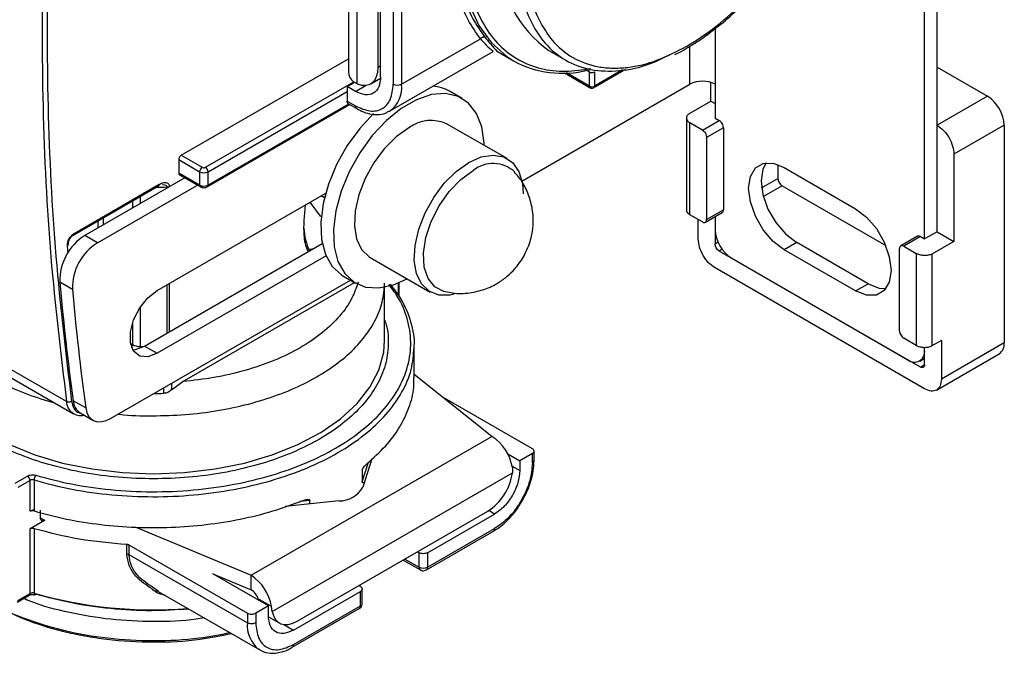
# Model space of a CAD drawing. Units: millimetres. Extents: x 50 to 2082, y 50 to 33210397.
# Drawn here: x 1916 to 1985, y 362 to 407 of the extents above; entities that cross this region are included whole.
import ezdxf

# ---------------------------------------------------------------- set-up
doc = ezdxf.new("R2010")
doc.units = ezdxf.units.MM
doc.header["$LTSCALE"] = 5

msp = doc.modelspace()

# ---------------------------------------------------------------- linework, layer by layer
at = {"color": 7, "linetype": 'Continuous', "lineweight": 25}
for p, q in [((1979.634, 391.381), (1979.634, 452.823)), ((1980.518, 391.892), (1980.518, 453.133)), ((1939.132, 422.458), (1939.132, 403.108)), ((1939.743, 402.286), (1939.742, 421.784)), ((1941.216, 403.449), (1941.215, 418.921)), ((1941.391, 402.782), (1941.391, 408.225)), ((1942.275, 407.715), (1942.275, 402.272)), ((1942.864, 407.715), (1942.864, 402.272)), ((1964.902, 406.177), (1964.902, 402.267)), ((1942.864, 402.272), (1948.405, 405.471)), ((1942.001, 400.364), (1949.3, 404.578)), ((1949.527, 404.607), (1950.727, 403.915)), ((1949.563, 404.588), (1949.531, 404.613)), ((1953.224, 404.64), (1954.403, 403.96)), ((1963.135, 402.267), (1963.135, 404.949)), ((1927.366, 397.271), (1939.132, 404.063)), ((1941.391, 403.55), (1941.216, 403.449)), ((1954.316, 403.059), (1956.115, 402.02)), ((1956.063, 402.135), (1954.454, 403.064)), ((1956.063, 403.13), (1955.873, 403.239)), ((1956.063, 402.135), (1956.063, 403.13)), ((1956.365, 402.02), (1958.634, 403.33)), ((1958.393, 403.276), (1956.417, 402.135)), ((1956.417, 403.13), (1956.417, 402.135)), ((1980.518, 403.459), (1984.053, 401.418)), ((1929.075, 396.42), (1939.494, 402.435)), ((1939.034, 402.102), (1939.552, 402.401)), ((1939.743, 402.286), (1939.478, 402.445)), ((1940.698, 402.304), (1941.374, 402.694)), ((1951.322, 395.448), (1963.135, 402.267)), ((1964.608, 401.076), (1964.608, 402.393)), ((1964.902, 402.267), (1964.902, 399.886)), ((1929.252, 396.114), (1939.034, 401.761)), ((1939.034, 402.102), (1939.034, 401.081)), ((1939.623, 401.761), (1939.034, 402.102)), ((1939.623, 401.761), (1940.376, 402.196)), ((1947.117, 401.267), (1946.234, 401.777)), ((1929.2, 395.047), (1939.221, 400.832)), ((1939.125, 400.861), (1929.252, 395.161)), ((1939.034, 401.081), (1939.623, 400.741)), ((1939.12, 400.89), (1939.709, 400.55)), ((1963.057, 400.181), (1964.608, 401.076)), ((1964.608, 401.076), (1964.902, 400.906)), ((1984.053, 401.418), (1980.518, 399.377)), ((1942.001, 400.364), (1941.93, 400.326)), ((1950.289, 397.031), (1946.076, 399.463)), ((1962.886, 399.889), (1962.886, 393.424)), ((1963.13, 393.084), (1963.13, 399.548)), ((1964.014, 399.038), (1963.13, 399.548)), ((1964.014, 399.038), (1965.192, 399.718)), ((1964.902, 399.886), (1965.192, 399.718)), ((1965.487, 399.208), (1964.308, 398.528)), ((1965.487, 399.208), (1965.487, 393.424)), ((1985.232, 399.376), (1981.696, 397.335)), ((1985.232, 399.376), (1985.232, 384.066)), ((1964.308, 398.528), (1964.308, 392.744)), ((1919.303, 379.935), (1890.193, 396.739)), ((1927.19, 396.964), (1927.19, 396.012)), ((1927.19, 396.964), (1928.663, 396.114)), ((1927.366, 397.271), (1928.84, 396.42)), ((1981.696, 397.335), (1981.696, 391.211)), ((1928.663, 395.161), (1927.19, 396.012)), ((1928.663, 396.114), (1928.663, 395.161)), ((1929.252, 395.161), (1929.252, 396.114)), ((1969.322, 396.609), (1969.322, 395.633)), ((1969.764, 396.399), (1974.772, 393.508)), ((1890.693, 395.88), (1919.802, 379.076)), ((1927.619, 395.679), (1920.59, 391.622)), ((1927.241, 395.897), (1928.715, 395.047)), ((1968.177, 394.972), (1969.322, 395.633)), ((1919.781, 391.65), (1925.778, 395.112)), ((1919.833, 391.765), (1925.829, 395.226)), ((1921.474, 391.111), (1928.503, 395.169)), ((1925.682, 387.757), (1937.526, 394.595)), ((1926.361, 395.04), (1926.361, 394.953)), ((1926.522, 395.082), (1926.522, 395.047)), ((1969.616, 395.122), (1968.301, 394.363)), ((1969.616, 395.122), (1976.897, 390.919)), ((1923.933, 394.047), (1923.933, 393.552)), ((1924.471, 394.358), (1924.471, 393.862)), ((1937.161, 392.988), (1936.424, 393.958)), ((1937.441, 394.265), (1937.198, 394.405)), ((1964.222, 392.553), (1965.4, 393.234)), ((1964.308, 392.744), (1965.487, 393.424)), ((1921.536, 392.168), (1921.536, 392.663)), ((1921.886, 392.865), (1921.886, 392.37)), ((1937.217, 392.956), (1937.161, 392.988)), ((1964.014, 392.574), (1963.13, 393.084)), ((1963.724, 391.38), (1963.724, 392.741)), ((1964.902, 392.946), (1964.902, 391.04)), ((1964.902, 392.946), (1964.902, 392.061)), ((1980.518, 391.892), (1979.634, 391.381)), ((1980.518, 391.892), (1980.518, 392.232)), ((1980.518, 391.892), (1981.696, 391.211)), ((1921.474, 391.111), (1920.59, 391.622)), ((1964.902, 391.04), (1965.13, 391.172)), ((1979.136, 391.569), (1977.957, 390.889)), ((1979.344, 391.549), (1978.166, 390.868)), ((1979.344, 391.549), (1979.634, 391.381)), ((1981.696, 391.211), (1980.149, 390.318)), ((1919.419, 390.386), (1919.363, 390.902)), ((1924.798, 383.844), (1937.288, 391.055)), ((1965.408, 390.651), (1965.197, 390.53)), ((1979.339, 382.365), (1965.197, 390.53)), ((1970.647, 391.126), (1969.764, 390.615)), ((1974.772, 387.724), (1969.764, 390.615)), ((1975.656, 388.234), (1970.647, 391.126)), ((1977.871, 384.914), (1977.871, 390.698)), ((1978.166, 390.868), (1979.049, 390.358)), ((1937.551, 390.186), (1925.682, 383.334)), ((1940.66, 390.081), (1944.873, 387.648)), ((1966.081, 390.019), (1978.455, 382.876)), ((1979.049, 390.358), (1979.049, 383.894)), ((1980.149, 390.318), (1980.149, 383.854)), ((1979.634, 380.834), (1964.903, 389.339)), ((1918.83, 388.365), (1919.714, 387.855)), ((1922.407, 378.756), (1939.259, 388.484)), ((1938.734, 388.787), (1939.618, 388.276)), ((1926.361, 388.149), (1926.361, 384.746)), ((1926.522, 388.242), (1926.522, 384.84)), ((1927.484, 381.348), (1939.552, 388.314)), ((1941.672, 384.239), (1941.672, 387.99)), ((1942.628, 388.28), (1942.628, 387.426)), ((1942.701, 387.325), (1942.701, 388.311)), ((1974.772, 387.724), (1975.656, 388.234)), ((1924.471, 386.56), (1924.471, 383.813)), ((1923.933, 385.438), (1923.933, 383.953)), ((1979.049, 383.894), (1978.166, 384.404)), ((1980.813, 384.237), (1980.149, 383.854)), ((1980.813, 384.237), (1980.813, 381.515)), ((1923.804, 384.028), (1923.933, 383.953)), ((1924.798, 383.844), (1925.682, 383.334)), ((1943.755, 381.653), (1943.755, 383.83)), ((1979.634, 382.535), (1979.634, 383.757)), ((1979.634, 383.556), (1979.634, 383.757)), ((1985.232, 384.066), (1980.813, 381.515)), ((1979.289, 382.793), (1979.634, 382.993)), ((1980.467, 380.752), (1984.887, 383.303)), ((1979.339, 382.365), (1979.634, 382.536)), ((1949.209, 377.492), (1943.755, 381.843)), ((1926.129, 380.905), (1926.129, 380.519)), ((1926.68, 380.755), (1927.484, 381.348)), ((1926.68, 381.223), (1926.68, 380.755)), ((1952.056, 376.618), (1945.719, 380.276)), ((1920.658, 379.491), (1919.774, 380.001)), ((1920.273, 379.142), (1921.157, 378.632)), ((1932.275, 367.716), (1949.209, 377.492)), ((1940.779, 375.907), (1940.139, 373.915)), ((1950.325, 376.257), (1951.172, 375.768)), ((1952.056, 376.278), (1951.172, 375.768)), ((1952.056, 375.597), (1952.056, 376.278)), ((1952.178, 375.767), (1952.178, 376.448)), ((1940.097, 374.289), (1940.546, 375.684)), ((1950.635, 375.398), (1951.172, 375.087)), ((1950.653, 375.298), (1950.658, 374.926)), ((1951.172, 375.768), (1951.172, 375.087)), ((1915.699, 374.203), (1916.561, 374.701)), ((1933.773, 365.178), (1950.658, 374.926)), ((1940.097, 375.105), (1940.097, 374.289)), ((1916.738, 374.395), (1915.876, 373.897)), ((1916.738, 372.217), (1916.738, 374.395)), ((1917.029, 374.421), (1917.029, 372.244)), ((1938.471, 372.952), (1934.683, 372.546)), ((1936.411, 372.977), (1935.701, 372.901)), ((1936.411, 372.731), (1936.411, 372.977)), ((1916.738, 372.217), (1916.974, 372.354)), ((1917.467, 371.754), (1917.467, 372.298)), ((1917.467, 371.754), (1917.762, 371.584)), ((1935.516, 364.484), (1948.915, 372.219)), ((1944.69, 369.304), (1949.405, 372.025)), ((1949.405, 372.025), (1948.99, 372.264)), ((1917.757, 371.581), (1916.738, 370.993)), ((1917.762, 371.584), (1917.757, 371.581)), ((1924.188, 371.094), (1932.275, 367.716)), ((1916.738, 366.433), (1916.738, 370.993)), ((1917.029, 371.019), (1917.029, 366.46)), ((1944.604, 368.092), (1949.318, 370.814)), ((1944.69, 368.283), (1949.405, 371.005)), ((1923.545, 369.22), (1923.545, 369.9)), ((1923.696, 369.859), (1932.022, 365.053)), ((1923.696, 369.859), (1923.696, 369.178)), ((1923.696, 369.178), (1932.022, 364.372)), ((1943.983, 369.372), (1944.101, 369.304)), ((1944.101, 368.283), (1944.101, 369.304)), ((1944.69, 369.304), (1944.69, 368.283)), ((1942.977, 368.791), (1944.187, 368.092)), ((1943.099, 368.861), (1944.101, 368.283)), ((1933.495, 365.563), (1929.585, 367.82)), ((1929.591, 367.816), (1932.275, 366.695)), ((1932.275, 366.695), (1932.275, 367.716)), ((1944.231, 368.076), (1944.187, 368.092)), ((1930.125, 367.508), (1930.269, 367.533)), ((1939.976, 366.923), (1939.859, 366.991)), ((1915.824, 365.822), (1916.686, 366.319)), ((1915.876, 365.936), (1916.738, 366.433)), ((1925.776, 366.573), (1925.484, 366.797)), ((1925.585, 366.678), (1932.885, 362.464)), ((1935.262, 363.861), (1939.976, 366.583)), ((1939.976, 365.562), (1939.976, 366.583)), ((1940.098, 365.732), (1940.098, 366.753)), ((1933.495, 365.563), (1932.611, 365.053)), ((1933.719, 365.522), (1932.785, 366.06)), ((1932.785, 366.06), (1932.82, 365.952)), ((1933.495, 364.882), (1933.495, 365.563)), ((1933.773, 365.178), (1933.719, 365.522)), ((1935.262, 362.841), (1939.976, 365.562)), ((1932.022, 365.053), (1932.022, 364.372)), ((1932.611, 365.053), (1932.611, 364.372)), ((1935.176, 362.65), (1939.89, 365.371)), ((1933.511, 364.796), (1934.266, 364.36)), ((1934.586, 364.252), (1935.262, 363.861))]:
    msp.add_line(p, q, dxfattribs=at)
at = {"color": 7, "linetype": 'Continuous', "lineweight": 25, "flags": 128}
for points in [[(1955.94, 431.767), (1954.341, 430.114), (1952.84, 428.28), (1951.462, 426.297), (1950.233, 424.199), (1949.174, 422.023), (1948.304, 419.808), (1947.637, 417.593), (1947.186, 415.417), (1946.958, 413.318), (1946.958, 411.332), (1947.186, 409.495), (1947.637, 407.84), (1948.304, 406.395), (1949.174, 405.185), (1950.233, 404.232), (1950.727, 403.915)], [(1939.743, 402.286), (1940.042, 402.204), (1940.324, 402.19), (1940.578, 402.247), (1940.798, 402.372), (1940.977, 402.561), (1941.108, 402.809), (1941.189, 403.108), (1941.216, 403.449)], [(1948.67, 397.965), (1948.665, 398.127), (1948.504, 399.26), (1948.134, 400.209), (1947.568, 400.935), (1946.83, 401.409), (1945.951, 401.611), (1944.966, 401.534), (1943.915, 401.179), (1942.842, 400.562), (1941.79, 399.708), (1940.803, 398.652), (1939.921, 397.437), (1939.181, 396.113), (1938.611, 394.734), (1938.236, 393.357), (1938.072, 392.037), (1938.124, 390.83), (1938.391, 389.783), (1938.861, 388.941), (1939.517, 388.338), (1940.329, 387.998), (1941.266, 387.936), (1942.29, 388.153), (1943.254, 388.583)], [(1940.888, 400.201), (1939.92, 399.162), (1939.038, 397.947), (1938.297, 396.623), (1937.727, 395.244), (1937.353, 393.867), (1937.188, 392.547), (1937.24, 391.34), (1937.507, 390.294), (1937.978, 389.452), (1938.633, 388.848), (1938.734, 388.787)], [(1943.368, 399.195), (1942.484, 398.566), (1941.649, 397.732), (1940.906, 396.739), (1940.295, 395.639), (1939.851, 394.493), (1939.596, 393.362), (1939.544, 392.307), (1939.698, 391.385), (1940.051, 390.645), (1940.582, 390.128), (1940.66, 390.081)], [(1946.568, 387.489), (1946.271, 387.427), (1945.476, 387.429), (1944.795, 387.696), (1944.264, 388.213), (1943.912, 388.953), (1943.757, 389.875), (1943.809, 390.93), (1944.064, 392.061), (1944.509, 393.207), (1945.119, 394.306), (1945.862, 395.3), (1946.698, 396.133), (1947.581, 396.762)], [(1947.581, 396.762), (1948.464, 397.153), (1949.3, 397.284), (1950.043, 397.149), (1950.653, 396.754), (1951.098, 396.122), (1951.353, 395.285), (1951.411, 394.551)], [(1969.764, 390.615), (1968.99, 391.204), (1968.292, 392.017), (1967.738, 392.977), (1967.382, 393.989), (1967.259, 394.953), (1967.382, 395.776), (1967.738, 396.377), (1968.292, 396.697), (1968.99, 396.704), (1969.764, 396.399)], [(1968.491, 396.733), (1968.266, 396.286), (1968.143, 395.463), (1968.266, 394.499), (1968.621, 393.487), (1969.175, 392.528), (1969.874, 391.714), (1970.647, 391.126)], [(1945.932, 387.665), (1945.842, 387.686), (1945.201, 388.011), (1944.73, 388.597), (1944.459, 389.405), (1944.403, 390.387), (1944.568, 391.479), (1944.942, 392.614), (1945.503, 393.719), (1946.214, 394.727), (1947.032, 395.572), (1947.904, 396.203)], [(1974.772, 393.508), (1975.546, 392.919), (1976.244, 392.106), (1976.798, 391.146), (1977.154, 390.134), (1977.277, 389.17), (1977.154, 388.347), (1976.798, 387.746), (1976.244, 387.426), (1975.546, 387.419), (1974.772, 387.724)], [(1936.608, 390.662), (1936.552, 390.657), (1936.331, 390.647)], [(1925.682, 383.334), (1925.027, 383.089), (1924.451, 383.141), (1924.023, 383.482), (1923.796, 384.073), (1923.796, 384.841), (1924.023, 385.694), (1924.451, 386.529), (1925.027, 387.245), (1925.682, 387.757)], [(1975.656, 388.234), (1976.43, 387.929), (1976.929, 387.901)], [(1915.284, 376.907), (1917.082, 376.187), (1919.031, 375.614), (1921.096, 375.196), (1923.239, 374.943), (1925.422, 374.858), (1927.605, 374.943), (1929.748, 375.196), (1931.813, 375.614), (1933.762, 376.187), (1935.56, 376.907), (1937.174, 377.76), (1938.575, 378.73), (1939.737, 379.799), (1940.641, 380.95), (1941.268, 382.16), (1941.608, 383.407), (1941.672, 384.239)], [(1923.96, 383.583), (1924.143, 383.599), (1924.798, 383.844)], [(1924.471, 383.813), (1924.471, 383.742), (1924.47, 383.687)], [(1924.471, 383.813), (1924.707, 383.806), (1924.728, 383.805)], [(1920.658, 379.491), (1920.731, 379.18), (1920.858, 378.92), (1921.033, 378.72), (1921.252, 378.585), (1921.507, 378.521), (1921.791, 378.528), (1922.094, 378.607), (1922.407, 378.756)], [(1917.029, 366.46), (1917.031, 366.422), (1917.038, 366.391), (1917.048, 366.368), (1917.062, 366.353), (1917.08, 366.347), (1917.1, 366.35), (1917.121, 366.363), (1917.143, 366.384)], [(1933.773, 365.178), (1933.851, 364.878), (1933.98, 364.627), (1934.157, 364.435), (1934.375, 364.307), (1934.628, 364.247), (1934.909, 364.257), (1935.208, 364.337), (1935.516, 364.484)], [(1932.93, 362.439), (1932.884, 362.464), (1932.816, 362.507)]]:
    msp.add_lwpolyline(points, dxfattribs=at)
at = {"color": 7, "linetype": 'Continuous', "lineweight": 25}
for centre, radius, start, end in [((1957.638, 411.063), 7.793, 178.89658, 235.50636), ((1954.183, 410.278), 7.242, 241.48862, 284.04169), ((1940.012, 403.145), 0.88, 182.37237, 232.64621), ((1956.018, 403.38), 0.148, 238.5199, 280.18717), ((1955.927, 403.14), 0.137, 355.85583, 42.1972), ((1956.24, 403.471), 0.384, 242.60967, 297.39033), ((1940.882, 402.019), 1.998, 304.05676, 7.25589), ((1942.569, 402.84), 0.64, 242.60904, 297.39097), ((1964.019, 400.561), 1.921, 62.60967, 117.39034), ((1944.903, 399.418), 2.708, 60.5724, 86.94168), ((1956.186, 402.121), 0.123, 173.69963, 235.00333), ((1956.24, 402.476), 0.384, 242.60967, 297.39032), ((1956.292, 402.122), 0.126, 305.73895, 5.61681), ((1982.673, 399.26), 2.561, 2.60548, 57.39452), ((1944.945, 397.072), 2.645, 64.69418, 126.61611), ((1949.296, 394.455), 2.235, 47.49449, 128.54226), ((1929.047, 396.096), 0.384, 122.60548, 177.39452), ((1928.957, 396.683), 0.64, 242.60967, 297.39033), ((1928.868, 396.096), 0.384, 2.60548, 57.39452), ((1925.422, 421.838), 26.814, 270.43524, 272.00557), ((1926.355, 395.394), 0.354, 270.90543, 298.23031), ((1928.957, 395.73), 0.64, 242.60967, 297.39033), ((1929.127, 395.149), 0.126, 305.70546, 5.61973), ((1940.717, 392.448), 4.74, 183.75154, 203.84564), ((1967.461, 392.177), 2.561, 182.60548, 237.39452), ((1922.605, 388.429), 3.775, 122.26575, 180.97021), ((1919.715, 391.75), 0.119, 303.18635, 7.34256), ((1919.301, 391.022), 0.135, 297.70212, 2.14163), ((1923.489, 387.919), 3.775, 122.26575, 180.97021), ((2096.339, 404.164), 178.21, 185.08601, 187.79244), ((2097.223, 403.654), 178.21, 185.08601, 187.79244), ((1923.376, 383.966), 0.557, 336.14227, 358.69166), ((1924.49, 384.991), 1.178, 241.76722, 269.0684), ((1978.915, 383.44), 0.728, 230.79671, 9.21404), ((1984.439, 383.965), 0.799, 304.05635, 7.25583), ((1925.422, 407.344), 26.834, 270.05054, 271.5103), ((1920.292, 379.949), 0.99, 180.859, 284.2954), ((1920.879, 380.069), 1.106, 183.47972, 236.83937), ((1947.436, 374.754), 3.262, 9.59982, 57.07625), ((1916.354, 374.377), 0.384, 2.60557, 57.39525), ((1917.59, 374.414), 0.561, 142.73574, 179.27054), ((1946.791, 375.5), 3.909, 302.90159, 351.55032), ((1916.916, 374.046), 0.392, 73.22804, 117.07655), ((1938.495, 374.836), 1.884, 269.25188, 330.74423), ((1949.206, 370.979), 0.2, 304.0557, 7.25504), ((1923.531, 368.872), 0.348, 61.63347, 87.65605), ((1930.502, 364.978), 3.262, 9.59982, 57.07625), ((1944.305, 368.261), 0.205, 173.6995, 235.00513), ((1944.396, 368.852), 0.64, 242.60958, 297.3896), ((1944.482, 368.263), 0.21, 305.73396, 5.61645), ((1916.615, 366.42), 0.123, 305.01363, 6.29863), ((1916.916, 366.085), 0.392, 73.22804, 117.07655), ((1925.412, 395.673), 30.392, 253.98948, 274.57891), ((1931.585, 365.618), 1.279, 20.22741, 57.36119), ((1939.778, 365.537), 0.2, 304.05571, 7.25506), ((1934.141, 364.173), 2.129, 174.62667, 231.50878)]:
    msp.add_arc(centre, radius, start, end, dxfattribs=at)
for points in [[(1919.303, 434.283), (1918.898, 430.443), (1918.089, 422.763), (1917.567, 411.562), (1917.567, 400.652), (1918.089, 390.053), (1918.898, 383.307), (1919.303, 379.935)], [(1948.731, 421.676), (1948.422, 420.884), (1947.804, 419.301), (1947.174, 416.93), (1946.781, 414.621), (1946.651, 412.419), (1946.781, 410.367), (1947.174, 408.513), (1947.804, 406.869), (1948.422, 405.999), (1948.731, 405.565)], [(1948.731, 405.565), (1948.706, 405.575), (1948.655, 405.596), (1948.562, 405.584), (1948.472, 405.543), (1948.428, 405.495), (1948.405, 405.471)], [(1941.391, 402.782), (1941.364, 402.53), (1941.311, 402.026), (1940.902, 401.587), (1940.318, 401.452), (1939.855, 401.658), (1939.623, 401.761)], [(1939.623, 400.741), (1939.97, 400.586), (1940.665, 400.277), (1941.542, 400.479), (1942.155, 401.137), (1942.235, 401.894), (1942.275, 402.272)], [(1963.057, 400.181), (1963.004, 400.131), (1962.9, 400.032), (1962.871, 399.856), (1962.94, 399.684), (1963.066, 399.593), (1963.13, 399.548)], [(1965.487, 399.208), (1965.482, 399.255), (1965.473, 399.35), (1965.405, 399.501), (1965.308, 399.636), (1965.231, 399.691), (1965.192, 399.718)], [(1964.014, 399.038), (1964.052, 399.011), (1964.129, 398.956), (1964.227, 398.821), (1964.295, 398.669), (1964.304, 398.575), (1964.308, 398.528)], [(1980.518, 399.377), (1980.672, 399.267), (1980.981, 399.048), (1981.371, 398.508), (1981.643, 397.901), (1981.679, 397.524), (1981.696, 397.335)], [(1927.366, 397.271), (1927.343, 397.254), (1927.297, 397.221), (1927.239, 397.14), (1927.198, 397.049), (1927.192, 396.993), (1927.19, 396.964)], [(1927.19, 396.012), (1927.192, 395.987), (1927.198, 395.936), (1927.239, 395.892), (1927.297, 395.879), (1927.343, 395.899), (1927.366, 395.91)], [(1928.84, 396.42), (1928.857, 396.412), (1928.891, 396.396), (1928.957, 396.39), (1929.024, 396.396), (1929.058, 396.412), (1929.075, 396.42)], [(1969.322, 395.633), (1969.326, 395.585), (1969.335, 395.491), (1969.403, 395.339), (1969.5, 395.205), (1969.578, 395.15), (1969.616, 395.122)], [(1925.829, 395.226), (1925.827, 395.201), (1925.821, 395.151), (1925.781, 395.107), (1925.722, 395.093), (1925.676, 395.114), (1925.653, 395.124)], [(1928.84, 395.059), (1928.816, 395.049), (1928.77, 395.028), (1928.712, 395.042), (1928.671, 395.086), (1928.665, 395.136), (1928.663, 395.161)], [(1928.715, 395.047), (1928.75, 395.031), (1928.821, 394.998), (1928.957, 394.984), (1929.094, 394.998), (1929.165, 395.031), (1929.2, 395.047)], [(1964.014, 392.574), (1964.052, 392.557), (1964.129, 392.522), (1964.227, 392.545), (1964.295, 392.618), (1964.304, 392.702), (1964.308, 392.744)], [(1964.903, 389.339), (1964.748, 389.448), (1964.439, 389.667), (1964.05, 390.207), (1963.777, 390.814), (1963.742, 391.191), (1963.724, 391.38)], [(1965.197, 390.53), (1965.158, 390.557), (1965.081, 390.612), (1964.984, 390.747), (1964.916, 390.898), (1964.907, 390.993), (1964.902, 391.04)], [(1978.166, 390.868), (1978.127, 390.886), (1978.05, 390.92), (1977.952, 390.897), (1977.884, 390.824), (1977.875, 390.74), (1977.871, 390.698)], [(1980.149, 390.318), (1980.063, 390.287), (1979.891, 390.226), (1979.585, 390.209), (1979.285, 390.248), (1979.128, 390.321), (1979.049, 390.358)], [(1977.871, 384.914), (1977.875, 384.867), (1977.884, 384.773), (1977.952, 384.621), (1978.05, 384.486), (1978.127, 384.431), (1978.166, 384.404)], [(1979.049, 383.894), (1979.128, 383.857), (1979.285, 383.784), (1979.585, 383.744), (1979.891, 383.762), (1980.063, 383.823), (1980.149, 383.854)], [(1979.634, 382.536), (1979.629, 382.494), (1979.62, 382.41), (1979.552, 382.336), (1979.455, 382.314), (1979.378, 382.348), (1979.339, 382.365)], [(1980.813, 381.515), (1980.795, 381.347), (1980.759, 381.011), (1980.487, 380.718), (1980.097, 380.628), (1979.788, 380.766), (1979.634, 380.834)], [(1919.654, 379.963), (1919.629, 379.948), (1919.578, 379.916), (1919.479, 379.897), (1919.38, 379.9), (1919.328, 379.923), (1919.303, 379.935)], [(1952.056, 376.278), (1952.09, 376.303), (1952.159, 376.352), (1952.188, 376.448), (1952.159, 376.543), (1952.09, 376.593), (1952.056, 376.618)], [(1951.172, 375.087), (1951.146, 374.804), (1951.093, 374.239), (1950.684, 373.328), (1950.1, 372.518), (1949.636, 372.19), (1949.405, 372.025)], [(1917.029, 372.244), (1917.782, 372.041), (1919.287, 371.636), (1921.7, 371.259), (1924.17, 371.061), (1926.666, 371.061), (1929.139, 371.255), (1931.54, 371.644), (1933.843, 372.205), (1935.24, 372.724), (1935.938, 372.984)], [(1917.029, 372.244), (1917.004, 372.249), (1916.956, 372.261), (1916.875, 372.26), (1916.799, 372.247), (1916.758, 372.227), (1916.738, 372.217)], [(1917.757, 371.581), (1917.719, 371.565), (1917.643, 371.532), (1917.547, 371.556), (1917.48, 371.629), (1917.472, 371.712), (1917.467, 371.754)], [(1916.738, 370.993), (1916.758, 371.002), (1916.799, 371.022), (1916.875, 371.035), (1916.956, 371.036), (1917.004, 371.025), (1917.029, 371.019)], [(1917.029, 371.019), (1918.07, 370.745), (1920.151, 370.196), (1922.414, 369.999), (1923.545, 369.9)], [(1923.545, 369.9), (1923.573, 369.897), (1923.63, 369.891), (1923.674, 369.869), (1923.696, 369.859)], [(1944.69, 369.304), (1944.647, 369.284), (1944.561, 369.245), (1944.396, 369.228), (1944.23, 369.245), (1944.144, 369.284), (1944.101, 369.304)], [(1939.976, 366.923), (1940.01, 366.898), (1940.079, 366.848), (1940.108, 366.753), (1940.079, 366.657), (1940.01, 366.607), (1939.976, 366.583)], [(1939.976, 365.562), (1940.011, 365.587), (1940.081, 365.636), (1940.093, 365.7), (1940.098, 365.732)], [(1932.022, 365.053), (1932.065, 365.033), (1932.151, 364.993), (1932.316, 364.977), (1932.482, 364.993), (1932.568, 365.033), (1932.611, 365.053)], [(1935.262, 363.861), (1935.031, 363.758), (1934.568, 363.552), (1933.983, 363.687), (1933.574, 364.126), (1933.521, 364.63), (1933.495, 364.882)], [(1932.611, 364.372), (1932.568, 364.352), (1932.482, 364.313), (1932.316, 364.296), (1932.151, 364.313), (1932.065, 364.352), (1932.022, 364.372)], [(1932.611, 364.372), (1932.651, 363.994), (1932.73, 363.237), (1933.344, 362.579), (1934.22, 362.377), (1934.915, 362.686), (1935.262, 362.841)]]:
    msp.add_open_spline(points, degree=3, dxfattribs=at)
for points, knots in [([(1919.654, 434.252), (1919.25, 430.417), (1918.442, 422.745), (1917.92, 411.557), (1917.92, 400.657), (1918.442, 390.071), (1919.25, 383.332), (1919.654, 379.963)], [0, 0, 0, 0, 0.1999697, 0.4000146, 0.5999722, 0.8000259, 1, 1, 1, 1]), ([(1956.171, 431.502), (1955.568, 430.896), (1954.338, 429.663), (1952.627, 427.471), (1951.053, 425.046), (1949.696, 422.444), (1948.611, 419.771), (1947.836, 417.13), (1947.382, 414.619), (1947.235, 412.28), (1947.382, 410.112), (1947.836, 408.125), (1948.611, 406.379), (1949.696, 404.958), (1951.053, 403.923), (1952.627, 403.316), (1954.338, 403.1), (1955.568, 403.285), (1956.171, 403.377)], [0, 0, 0, 0, 0.059772, 0.121823, 0.185491, 0.25, 0.314509, 0.378177, 0.440228, 0.5, 0.559772, 0.621823, 0.685491, 0.75, 0.814509, 0.878177, 0.940228, 1, 1, 1, 1]), ([(1948.405, 405.471), (1948.102, 405.895), (1947.487, 406.756), (1946.845, 408.399), (1946.432, 410.293), (1946.294, 412.418), (1946.432, 414.701), (1946.845, 417.072), (1947.487, 419.456), (1948.102, 421.028), (1948.405, 421.801)], [0, 0, 0, 0, 0.120572, 0.244861, 0.371758, 0.5, 0.628242, 0.755139, 0.879428, 1, 1, 1, 1]), ([(1962.926, 404.945), (1963.618, 405.387), (1965.044, 406.297), (1967.153, 408.249), (1969.205, 410.62), (1970.362, 412.475), (1970.947, 413.412)], [0, 0, 0, 0, 0.233032, 0.480023, 0.737282, 1, 1, 1, 1]), ([(1964.933, 406.2), (1965.059, 406.294), (1965.611, 406.707), (1966.542, 407.572), (1967.688, 408.751), (1968.646, 409.887), (1969.459, 410.959), (1970.233, 412.073), (1970.731, 412.903), (1971.014, 413.375)], [0, 0, 0, 0, 0.05469, 0.239446, 0.41645, 0.58421, 0.704861, 0.832477, 1, 1, 1, 1]), ([(1951.059, 410.761), (1951.093, 410.161), (1951.176, 408.71), (1951.82, 406.797), (1952.89, 405.075), (1954.35, 403.87), (1956.124, 403.207), (1958.15, 403.143), (1960.101, 403.532), (1961.371, 404.171), (1961.88, 404.427)], [0, 0, 0, 0, 0.09568, 0.231281, 0.366883, 0.502485, 0.638087, 0.773689, 0.90929, 1, 1, 1, 1]), ([(1951.693, 410.168), (1951.713, 409.847), (1951.783, 408.711), (1952.337, 407.047), (1953.37, 405.293), (1954.849, 404.053), (1956.365, 403.505), (1957.699, 403.375), (1959.063, 403.449), (1960.809, 403.852), (1962.234, 404.588), (1962.926, 404.945)], [0, 0, 0, 0, 0.05206, 0.18454, 0.322528, 0.463445, 0.604361, 0.673434, 0.742526, 0.875007, 1, 1, 1, 1]), ([(1962.977, 404.85), (1963.323, 405.055), (1963.981, 405.445), (1964.626, 405.957), (1964.933, 406.2)], [0, 0, 0, 0, 0.524423, 1, 1, 1, 1]), ([(1948.405, 405.471), (1948.634, 405.216), (1948.869, 404.954), (1949.035, 404.803), (1949.073, 404.769), (1949.139, 404.711), (1949.233, 404.63), (1949.333, 404.556), (1949.294, 404.6), (1949.286, 404.608)], [0, 0, 0, 0, 0.470852, 0.484093, 0.508203, 0.589029, 0.707201, 0.943371, 1, 1, 1, 1]), ([(1948.731, 405.565), (1948.959, 405.289), (1949.414, 404.739), (1949.513, 404.638), (1949.563, 404.588)], [0, 0, 0, 0, 0.4996649, 1, 1, 1, 1]), ([(1962.085, 404.369), (1962.282, 404.458), (1962.58, 404.592), (1962.877, 404.785), (1962.977, 404.85)], [0, 0, 0, 0, 0.661746, 1, 1, 1, 1]), ([(1956.044, 403.233), (1956.045, 403.234), (1956.047, 403.234), (1956.046, 403.234), (1956.045, 403.234)], [0, 0, 0, 0, 0.448629, 1, 1, 1, 1]), ([(1956.115, 402.021), (1956.143, 402.008), (1956.199, 401.983), (1956.289, 401.986), (1956.34, 402.01), (1956.365, 402.021)], [0, 0, 0, 0, 0.352678, 0.694396, 1, 1, 1, 1]), ([(1939.12, 400.89), (1939.12, 400.89), (1939.088, 400.896), (1939.049, 400.959), (1939.039, 401.04), (1939.034, 401.081)], [0, 0, 0, 0, 0.000087, 0.500043, 1, 1, 1, 1]), ([(1939.623, 400.741), (1939.628, 400.699), (1939.637, 400.617), (1939.688, 400.55), (1939.734, 400.544), (1939.746, 400.543)], [0, 0, 0, 0, 0.418613, 0.837226, 1, 1, 1, 1]), ([(1939.71, 400.563), (1939.822, 400.497), (1940.119, 400.323), (1940.614, 400.167), (1941.182, 400.114), (1941.634, 400.167), (1941.849, 400.305), (1941.906, 400.342)], [0, 0, 0, 0, 0.147667, 0.391019, 0.64174, 0.90444, 1, 1, 1, 1]), ([(1951.43, 390.117), (1951.607, 390.474), (1951.858, 390.983), (1952.057, 391.813), (1952.142, 392.577), (1952.08, 393.516), (1951.819, 394.493), (1951.4, 395.383), (1950.984, 395.862), (1950.804, 396.07)], [0, 0, 0, 0, 0.185575, 0.264925, 0.399187, 0.544469, 0.703447, 0.871236, 1, 1, 1, 1]), ([(1925.829, 395.226), (1925.937, 395.283), (1926.078, 395.357), (1926.198, 395.346), (1926.227, 395.343)], [0, 0, 0, 0, 0.76083, 1, 1, 1, 1]), ([(1926.227, 395.343), (1926.269, 395.345), (1926.369, 395.351), (1926.463, 395.28), (1926.515, 395.181), (1926.52, 395.115), (1926.522, 395.082)], [0, 0, 0, 0, 0.278248, 0.645455, 0.825229, 1, 1, 1, 1]), ([(1926.061, 395.201), (1926.072, 395.203), (1926.154, 395.22), (1926.22, 395.192), (1926.277, 395.168)], [0, 0, 0, 0, 0.138614, 1, 1, 1, 1]), ([(1926.277, 395.168), (1926.3, 395.152), (1926.334, 395.129), (1926.357, 395.08), (1926.36, 395.053), (1926.361, 395.04)], [0, 0, 0, 0, 0.542332, 0.777896, 1, 1, 1, 1]), ([(1936.308, 390.489), (1936.297, 390.511), (1936.127, 390.829), (1935.923, 391.867), (1936.035, 393.046), (1936.105, 393.774)], [0, 0, 0, 0, 0.027444, 0.400111, 1, 1, 1, 1]), ([(1962.894, 393.424), (1962.891, 393.413), (1962.875, 393.346), (1962.945, 393.219), (1963.068, 393.129), (1963.13, 393.084)], [0, 0, 0, 0, 0.084133, 0.542066, 1, 1, 1, 1]), ([(1965.4, 393.234), (1965.4, 393.234), (1965.432, 393.24), (1965.472, 393.302), (1965.482, 393.384), (1965.487, 393.424)], [0, 0, 0, 0, 0.0001021, 0.5000511, 1, 1, 1, 1]), ([(1919.363, 390.902), (1919.362, 390.939), (1919.361, 391.014), (1919.384, 391.138), (1919.424, 391.264), (1919.483, 391.389), (1919.556, 391.507), (1919.642, 391.612), (1919.735, 391.702), (1919.8, 391.744), (1919.833, 391.765)], [0, 0, 0, 0, 0.124897, 0.249996, 0.374798, 0.499996, 0.624798, 0.749996, 0.874897, 1, 1, 1, 1]), ([(1919.438, 391.028), (1919.436, 391.038), (1919.433, 391.065), (1919.441, 391.134), (1919.462, 391.22), (1919.495, 391.307), (1919.526, 391.364), (1919.539, 391.39)], [0, 0, 0, 0, 0.132329, 0.362135, 0.567373, 0.80618, 1, 1, 1, 1]), ([(1919.539, 391.39), (1919.57, 391.437), (1919.613, 391.503), (1919.683, 391.577), (1919.735, 391.622), (1919.767, 391.641), (1919.781, 391.649)], [0, 0, 0, 0, 0.41481, 0.575655, 0.82478, 1, 1, 1, 1]), ([(1979.344, 391.549), (1979.305, 391.567), (1979.227, 391.602), (1979.166, 391.58), (1979.136, 391.569)], [0, 0, 0, 0, 0.500051, 1, 1, 1, 1]), ([(1945.958, 387.694), (1946.117, 387.653), (1946.666, 387.511), (1947.614, 387.558), (1948.711, 387.809), (1949.608, 388.24), (1950.303, 388.746), (1950.918, 389.338), (1951.239, 389.827), (1951.43, 390.117)], [0, 0, 0, 0, 0.076601, 0.265326, 0.435728, 0.602458, 0.72706, 0.837614, 1, 1, 1, 1]), ([(1917.143, 374.753), (1917.969, 374.534), (1919.653, 374.086), (1922.407, 373.7), (1925.293, 373.549), (1928.225, 373.675), (1931.082, 374.072), (1933.757, 374.721), (1936.158, 375.583), (1938.257, 376.625), (1940.062, 377.837), (1941.555, 379.223), (1942.68, 380.767), (1943.367, 382.416), (1943.587, 384.109), (1943.316, 385.774), (1942.772, 387.143), (1942.177, 387.906), (1941.969, 388.172)], [0, 0, 0, 0, 0.061398, 0.125137, 0.190537, 0.256801, 0.323065, 0.388465, 0.452203, 0.513601, 0.574999, 0.638738, 0.704138, 0.770402, 0.836666, 0.902066, 0.965805, 1, 1, 1, 1]), ([(1922.926, 379.055), (1922.957, 379.051), (1923.742, 378.949), (1925.336, 378.922), (1927.652, 378.993), (1929.93, 379.276), (1932.114, 379.737), (1934.163, 380.375), (1936.033, 381.174), (1937.687, 382.119), (1939.091, 383.19), (1940.219, 384.365), (1941.038, 385.622), (1941.564, 386.933), (1941.636, 387.826), (1941.672, 388.272)], [0, 0, 0, 0, 0.003429, 0.086476, 0.169524, 0.252571, 0.335619, 0.418667, 0.501714, 0.584762, 0.66781, 0.750857, 0.833905, 0.916952, 1, 1, 1, 1]), ([(1939.8, 388.338), (1939.677, 387.966), (1939.408, 387.153), (1938.563, 385.955), (1937.348, 384.769), (1935.781, 383.702), (1933.933, 382.798), (1931.878, 382.095), (1929.716, 381.591), (1928.218, 381.428), (1927.484, 381.348)], [0, 0, 0, 0, 0.106317, 0.232206, 0.361522, 0.492621, 0.62372, 0.753035, 0.878924, 1, 1, 1, 1]), ([(1943.742, 383.76), (1943.747, 383.793), (1943.828, 384.38), (1943.553, 385.525), (1943.018, 386.99), (1942.345, 387.844), (1942.072, 388.192)], [0, 0, 0, 0, 0.0216046, 0.3859598, 0.750315, 1, 1, 1, 1]), ([(1941.672, 385.637), (1941.689, 385.597), (1941.898, 385.095), (1941.96, 384.091), (1941.819, 382.666), (1941.277, 381.278), (1940.413, 379.975), (1939.263, 378.792), (1937.885, 377.748), (1936.312, 376.84), (1934.526, 376.055), (1932.514, 375.398), (1930.28, 374.895), (1927.892, 374.581), (1925.422, 374.473), (1922.952, 374.581), (1920.564, 374.895), (1918.33, 375.398), (1916.318, 376.055), (1914.532, 376.84), (1912.959, 377.748), (1911.58, 378.793), (1910.432, 379.975), (1909.563, 381.278), (1909.037, 382.665), (1908.847, 384.01), (1909.013, 384.873), (1909.087, 385.261)], [0, 0, 0, 0, 0.003788, 0.047353, 0.091081, 0.134483, 0.17709, 0.218483, 0.258316, 0.297051, 0.335794, 0.376702, 0.418948, 0.462135, 0.505808, 0.549482, 0.592669, 0.634915, 0.675822, 0.714557, 0.7533, 0.793133, 0.834526, 0.877133, 0.920535, 0.964264, 1, 1, 1, 1]), ([(1917.029, 374.421), (1917.905, 374.189), (1919.658, 373.725), (1922.486, 373.342), (1925.372, 373.202), (1928.263, 373.33), (1931.083, 373.718), (1933.762, 374.356), (1936.235, 375.229), (1938.44, 376.316), (1940.321, 377.588), (1941.836, 379.016), (1942.933, 380.563), (1943.62, 382.158), (1943.702, 383.237), (1943.742, 383.76)], [0, 0, 0, 0, 0.077276, 0.154551, 0.231827, 0.309102, 0.386378, 0.463653, 0.540929, 0.618204, 0.69548, 0.772755, 0.850031, 0.927307, 1, 1, 1, 1]), ([(1940.439, 375.582), (1940.888, 375.985), (1941.787, 376.792), (1942.763, 378.121), (1943.422, 379.507), (1943.746, 380.696), (1943.721, 381.414), (1943.713, 381.653)], [0, 0, 0, 0, 0.222303, 0.444606, 0.666908, 0.889211, 1, 1, 1, 1]), ([(1914.711, 381.267), (1915.311, 380.983), (1916.474, 380.435), (1917.811, 380.042), (1918.457, 379.852)], [0, 0, 0, 0, 0.516739, 1, 1, 1, 1]), ([(1926.68, 380.755), (1926.602, 380.693), (1926.483, 380.6), (1926.284, 380.533), (1926.18, 380.524), (1926.129, 380.519)], [0, 0, 0, 0, 0.499293, 0.7579379, 1, 1, 1, 1]), ([(1919.654, 379.963), (1919.701, 379.788), (1919.797, 379.425), (1920.047, 379.153), (1920.248, 379.141), (1920.279, 379.139)], [0, 0, 0, 0, 0.442636, 0.914929, 1, 1, 1, 1]), ([(1940.097, 375.105), (1940.098, 375.116), (1940.1, 375.138), (1940.116, 375.193), (1940.163, 375.284), (1940.275, 375.435), (1940.374, 375.523), (1940.439, 375.582)], [0, 0, 0, 0, 0.05517, 0.112923, 0.251763, 0.502217, 1, 1, 1, 1]), ([(1952.056, 375.597), (1952.02, 375.192), (1951.965, 374.569), (1951.639, 373.662), (1951.4, 373.211), (1951.28, 372.984)], [0, 0, 0, 0, 0.478914, 0.736721, 1, 1, 1, 1]), ([(1951.346, 372.946), (1951.51, 373.259), (1951.739, 373.698), (1951.968, 374.363), (1952.104, 374.915), (1952.18, 375.416), (1952.17, 375.686), (1952.167, 375.762)], [0, 0, 0, 0, 0.335754, 0.470349, 0.690157, 0.912401, 1, 1, 1, 1]), ([(1952.176, 375.761), (1952.171, 375.731), (1952.159, 375.67), (1952.091, 375.622), (1952.056, 375.597)], [0, 0, 0, 0, 0.481621, 1, 1, 1, 1]), ([(1916.561, 374.701), (1916.601, 374.72), (1916.682, 374.76), (1916.837, 374.786), (1916.998, 374.788), (1917.096, 374.765), (1917.143, 374.753)], [0, 0, 0, 0, 0.2492891, 0.5001227, 0.7563748, 1, 1, 1, 1]), ([(1940.242, 374.237), (1940.239, 374.235), (1940.205, 374.215), (1940.157, 374.214), (1940.114, 374.233), (1940.1, 374.261), (1940.098, 374.28), (1940.097, 374.289)], [0, 0, 0, 0, 0.051682, 0.524433, 0.784664, 0.894496, 1, 1, 1, 1]), ([(1935.938, 372.984), (1936.031, 373.016), (1936.17, 373.065), (1936.322, 373.067), (1936.385, 373.039), (1936.407, 373.007), (1936.41, 372.987), (1936.411, 372.977)], [0, 0, 0, 0, 0.498101, 0.748558, 0.887187, 0.944877, 1, 1, 1, 1]), ([(1949.317, 370.825), (1949.494, 370.932), (1949.834, 371.14), (1950.293, 371.557), (1950.722, 372.025), (1951.07, 372.488), (1951.27, 372.819), (1951.346, 372.946)], [0, 0, 0, 0, 0.230058, 0.444076, 0.631204, 0.859087, 1, 1, 1, 1]), ([(1951.28, 372.984), (1951.143, 372.765), (1950.872, 372.333), (1950.249, 371.598), (1949.737, 371.238), (1949.405, 371.005)], [0, 0, 0, 0, 0.263279, 0.521086, 1, 1, 1, 1]), ([(1925.34, 366.74), (1924.92, 367.021), (1924.238, 367.477), (1923.654, 368.397), (1923.581, 368.946), (1923.545, 369.22)], [0, 0, 0, 0, 0.44526, 0.722928, 1, 1, 1, 1]), ([(1925.484, 366.797), (1925.073, 367.063), (1924.404, 367.497), (1923.809, 368.381), (1923.734, 368.913), (1923.696, 369.178)], [0, 0, 0, 0, 0.443266, 0.721944, 1, 1, 1, 1]), ([(1944.188, 368.093), (1944.235, 368.072), (1944.327, 368.031), (1944.478, 368.034), (1944.563, 368.075), (1944.603, 368.094)], [0, 0, 0, 0, 0.351622, 0.693364, 1, 1, 1, 1]), ([(1930.807, 363.664), (1930.088, 363.522), (1928.349, 363.18), (1925.417, 363.047), (1922.193, 363.222), (1919.077, 363.765), (1916.24, 364.661), (1914.212, 365.548), (1913.326, 366.199), (1913.105, 366.362)], [0, 0, 0, 0, 0.116645, 0.282319, 0.447994, 0.613668, 0.779343, 0.945017, 1, 1, 1, 1]), ([(1916.686, 366.319), (1916.686, 366.319), (1916.695, 366.325), (1916.726, 366.339), (1916.776, 366.354), (1916.838, 366.367), (1916.887, 366.369), (1916.915, 366.37)], [0, 0, 0, 0, 0.003846, 0.266335, 0.472557, 0.698597, 1, 1, 1, 1]), ([(1916.915, 366.37), (1916.95, 366.368), (1916.999, 366.366), (1917.051, 366.355), (1917.066, 366.35), (1917.071, 366.348)], [0, 0, 0, 0, 0.633034, 0.878843, 1, 1, 1, 1]), ([(1927.907, 365.338), (1927.033, 365.284), (1925.195, 365.17), (1922.406, 365.334), (1919.653, 365.715), (1917.969, 366.164), (1917.143, 366.384)], [0, 0, 0, 0, 0.2375362, 0.4992459, 0.7543059, 1, 1, 1, 1]), ([(1926.262, 366.287), (1926.036, 366.344), (1925.684, 366.431), (1925.43, 366.658), (1925.34, 366.74)], [0, 0, 0, 0, 0.643576, 1, 1, 1, 1]), ([(1930.914, 363.602), (1930.186, 363.452), (1928.418, 363.087), (1925.417, 362.943), (1922.674, 363.099), (1920.559, 363.42), (1918.578, 363.85), (1916.308, 364.556), (1914.807, 365.335), (1914.079, 365.714)], [0, 0, 0, 0, 0.127118, 0.30868, 0.490243, 0.579239, 0.66826, 0.838954, 1, 1, 1, 1]), ([(1928.989, 364.713), (1928.803, 364.681), (1927.651, 364.484), (1925.416, 364.426), (1922.397, 364.561), (1919.494, 365.061), (1917.427, 365.584), (1916.46, 366.015), (1916.29, 366.091)], [0, 0, 0, 0, 0.043807, 0.270773, 0.49774, 0.724707, 0.951674, 1, 1, 1, 1]), ([(1939.889, 365.372), (1939.892, 365.373), (1939.927, 365.387), (1939.983, 365.439), (1940.023, 365.495), (1940.042, 365.524)], [0, 0, 0, 0, 0.041067, 0.521324, 1, 1, 1, 1]), ([(1940.042, 365.524), (1940.066, 365.574), (1940.096, 365.641), (1940.097, 365.714), (1940.097, 365.732)], [0, 0, 0, 0, 0.750832, 1, 1, 1, 1]), ([(1935.18, 362.655), (1935.203, 362.674), (1935.251, 362.715), (1935.259, 362.798), (1935.262, 362.841)], [0, 0, 0, 0, 0.483696, 1, 1, 1, 1]), ([(1932.818, 362.535), (1932.934, 362.459), (1933.226, 362.269), (1933.801, 362.201), (1934.439, 362.311), (1934.904, 362.478), (1935.138, 362.636), (1935.175, 362.661)], [0, 0, 0, 0, 0.178505, 0.449329, 0.712771, 0.954194, 1, 1, 1, 1]), ([(1935.151, 362.645), (1935.16, 362.645), (1935.172, 362.644), (1935.179, 362.653), (1935.18, 362.655)], [0, 0, 0, 0, 0.806633, 1, 1, 1, 1])]:
    msp.add_open_spline(points, degree=3, knots=knots, dxfattribs=at)

doc.saveas('drawing.dxf')
